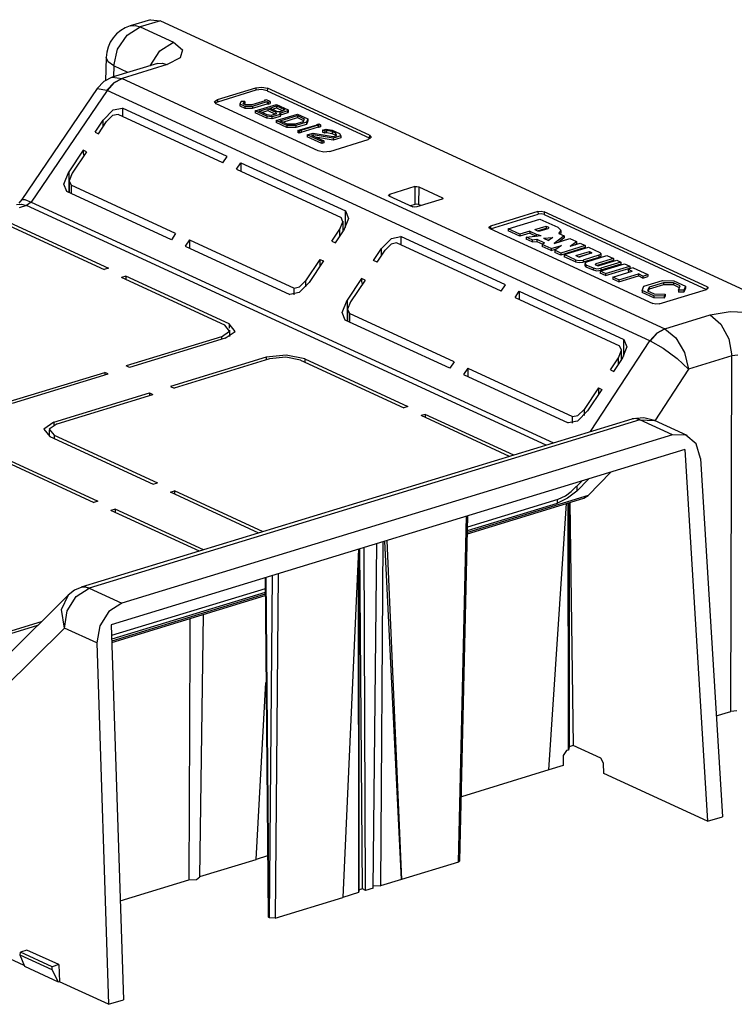
# Model space of a CAD drawing. Extents: x 0 to 11, y 0 to 8.5.
# Drawn here: x 9.3 to 9.9, y 3.2 to 4.1 of the extents above; entities that cross this region are included whole.
import ezdxf

# ---------------------------------------------------------------- set-up
doc = ezdxf.new("R2010")
doc.units = 0
doc.header["$MEASUREMENT"] = 0
doc.layers.add('1', color=7, linetype='Continuous')

msp = doc.modelspace()

# ---------------------------------------------------------------- linework, layer by layer
at = {"layer": '1', "color": 5, "linetype": 'Continuous'}
for p, q in [((9.38193, 4.04721), (9.39386, 4.05464)), ((9.40329, 4.06121), (9.38478, 4.05556)), ((9.38478, 4.05556), (9.38919, 4.05597)), ((9.38919, 4.05597), (9.39386, 4.05464)), ((9.41219, 4.06024), (9.39386, 4.05464)), ((9.39386, 4.05464), (9.4241, 4.04069)), ((9.40329, 4.06121), (9.41219, 4.06024)), ((9.41219, 4.06024), (10.01703, 3.78123)), ((9.37312, 4.03418), (9.38193, 4.04721)), ((9.4118, 4.03291), (9.4241, 4.04069)), ((9.4241, 4.04069), (9.43227, 4.03385)), ((9.36277, 4.02664), (9.36221, 4.00547)), ((9.36452, 4.0226), (9.36277, 4.02664)), ((9.36975, 4.01895), (9.37312, 4.03418)), ((9.40294, 4.01924), (9.4118, 4.03291)), ((9.43023, 4.02639), (9.41852, 4.02031)), ((9.43227, 4.03385), (9.43023, 4.02639)), ((9.36975, 4.01895), (9.36452, 4.0226)), ((9.40944, 4.02123), (9.36835, 4.00867)), ((9.36975, 4.01895), (9.36948, 4.00902)), ((9.38259, 4.01303), (9.36975, 4.01895)), ((9.41852, 4.02031), (9.3772, 4.00768)), ((9.40944, 4.02123), (9.41385, 4.02164)), ((9.40993, 4.02139), (9.4098, 4.02133)), ((9.41385, 4.02164), (9.41852, 4.02031)), ((9.36835, 4.00868), (9.36047, 4.0047)), ((9.36816, 4.00862), (9.3772, 4.00768)), ((9.36047, 4.0047), (9.35443, 3.99841)), ((9.36341, 3.99675), (9.36973, 4.00367)), ((9.36979, 4.00364), (9.3635, 3.9967)), ((9.36973, 4.00367), (9.3772, 4.00768)), ((9.37722, 4.00767), (9.36979, 4.00364)), ((9.3772, 4.00768), (9.37722, 4.00767)), ((9.37722, 4.00767), (9.87283, 3.77905)), ((9.4992, 3.9991), (9.5048, 3.99973)), ((9.5048, 3.99973), (9.50994, 3.99869)), ((9.35443, 3.99841), (9.28562, 3.89705)), ((9.3635, 3.9967), (9.2943, 3.89475)), ((9.35443, 3.99841), (9.36341, 3.99675)), ((9.3635, 3.9967), (9.36341, 3.99675)), ((9.85912, 3.76808), (9.3635, 3.9967)), ((9.4643, 3.98844), (9.4992, 3.9991)), ((9.49928, 3.99675), (9.46438, 3.98608)), ((9.4992, 3.9991), (9.49928, 3.99675)), ((9.50478, 3.99736), (9.49928, 3.99675)), ((9.50984, 3.99634), (9.50478, 3.99736)), ((9.50994, 3.99869), (9.50984, 3.99634)), ((9.50984, 3.99634), (9.60294, 3.95339)), ((9.60304, 3.95574), (9.50994, 3.99869)), ((9.46153, 3.98651), (9.4643, 3.98844)), ((9.4632, 3.98441), (9.46153, 3.98651)), ((9.46312, 3.98559), (9.46221, 3.985)), ((9.46438, 3.98608), (9.46312, 3.98559)), ((9.5563, 3.94146), (9.4632, 3.98441)), ((9.4643, 3.98844), (9.46438, 3.98608)), ((9.48585, 3.98646), (9.48489, 3.98443)), ((9.48489, 3.98443), (9.48489, 3.98257)), ((9.48489, 3.98443), (9.48943, 3.98233)), ((9.48489, 3.98257), (9.48943, 3.98048)), ((9.4892, 3.98646), (9.48585, 3.98646)), ((9.48791, 3.98443), (9.4892, 3.98646)), ((9.49004, 3.98344), (9.48791, 3.98443)), ((9.48882, 3.984), (9.4892, 3.98461)), ((9.4892, 3.98646), (9.4892, 3.98461)), ((9.48943, 3.98233), (9.48943, 3.98048)), ((9.48943, 3.98233), (9.49627, 3.98227)), ((9.49561, 3.9835), (9.49004, 3.98344)), ((9.50793, 3.98727), (9.49561, 3.9835)), ((9.49627, 3.98227), (9.5098, 3.98641)), ((9.49627, 3.98042), (9.5098, 3.98455)), ((9.49627, 3.98227), (9.49627, 3.98042)), ((9.49876, 3.97803), (9.51815, 3.98395)), ((9.50895, 3.98819), (9.50713, 3.98764)), ((9.50713, 3.98764), (9.50713, 3.98702)), ((9.50713, 3.98764), (9.50793, 3.98727)), ((9.51242, 3.98659), (9.50895, 3.98819)), ((9.5098, 3.98641), (9.5098, 3.98455)), ((9.5098, 3.98641), (9.51061, 3.98604)), ((9.5098, 3.98455), (9.51061, 3.98418)), ((9.51061, 3.98604), (9.51242, 3.98659)), ((9.51061, 3.98604), (9.51061, 3.98418)), ((9.51061, 3.98418), (9.51242, 3.98474)), ((9.51203, 3.98058), (9.51829, 3.98249)), ((9.51242, 3.98659), (9.51242, 3.98474)), ((9.51815, 3.98395), (9.52885, 3.97902)), ((9.51829, 3.98249), (9.52552, 3.97916)), ((9.51829, 3.98249), (9.51829, 3.98064)), ((9.35999, 3.9696), (9.36915, 3.97882)), ((9.36864, 3.97368), (9.36314, 3.96814)), ((9.37369, 3.97469), (9.36864, 3.97368)), ((9.36915, 3.97882), (9.37757, 3.98051)), ((9.46916, 3.93065), (9.37369, 3.97469)), ((9.37757, 3.98051), (9.37757, 3.9729)), ((9.47304, 3.93647), (9.37757, 3.98051)), ((9.48943, 3.98048), (9.49627, 3.98042)), ((9.50946, 3.97309), (9.49876, 3.97803)), ((9.49876, 3.97803), (9.49876, 3.97617)), ((9.50946, 3.97124), (9.49876, 3.97617)), ((9.50253, 3.97768), (9.51041, 3.98008)), ((9.50962, 3.97441), (9.50253, 3.97768)), ((9.50495, 3.97656), (9.51041, 3.97823)), ((9.50946, 3.97309), (9.50946, 3.97124)), ((9.51404, 3.97253), (9.50946, 3.97309)), ((9.51349, 3.97386), (9.50962, 3.97441)), ((9.51041, 3.98008), (9.51749, 3.97682)), ((9.51041, 3.98008), (9.51041, 3.97823)), ((9.51041, 3.97823), (9.51734, 3.97504)), ((9.51926, 3.97724), (9.51203, 3.98058)), ((9.51794, 3.97522), (9.51349, 3.97386)), ((9.52151, 3.97481), (9.51404, 3.97253)), ((9.52151, 3.97296), (9.51404, 3.97067)), ((9.51404, 3.97253), (9.51404, 3.97067)), ((9.51445, 3.97946), (9.51829, 3.98064)), ((9.51749, 3.97682), (9.51794, 3.97522)), ((9.51749, 3.97682), (9.51749, 3.97508)), ((9.51789, 3.9692), (9.53728, 3.97512)), ((9.51829, 3.98064), (9.52386, 3.97807)), ((9.52123, 3.97726), (9.51926, 3.97724)), ((9.52197, 3.97599), (9.52107, 3.97594)), ((9.52107, 3.97594), (9.52151, 3.97481)), ((9.52527, 3.9785), (9.52123, 3.97726)), ((9.52151, 3.97481), (9.52151, 3.97296)), ((9.52197, 3.97414), (9.52151, 3.97411)), ((9.52167, 3.96885), (9.53742, 3.97367)), ((9.52823, 3.9779), (9.52197, 3.97599)), ((9.52823, 3.97605), (9.52197, 3.97414)), ((9.52197, 3.97599), (9.52197, 3.97414)), ((9.52552, 3.97916), (9.52527, 3.9785)), ((9.52885, 3.97902), (9.52823, 3.9779)), ((9.52823, 3.9779), (9.52823, 3.97605)), ((9.52885, 3.97716), (9.52823, 3.97605)), ((9.52885, 3.97902), (9.52885, 3.97716)), ((9.53728, 3.97512), (9.54693, 3.97068)), ((9.53742, 3.97367), (9.53742, 3.97181)), ((9.53742, 3.97367), (9.5436, 3.97082)), ((9.35268, 3.95864), (9.35999, 3.9696)), ((9.35584, 3.95718), (9.36314, 3.96814)), ((9.35999, 3.96341), (9.35999, 3.9696)), ((9.51404, 3.97067), (9.50946, 3.97124)), ((9.51789, 3.9692), (9.51789, 3.96735)), ((9.52754, 3.96475), (9.51789, 3.9692)), ((9.52754, 3.9629), (9.51789, 3.96735)), ((9.52785, 3.966), (9.52167, 3.96885)), ((9.52409, 3.96774), (9.53742, 3.97181)), ((9.52754, 3.96475), (9.52754, 3.9629)), ((9.536, 3.96456), (9.52754, 3.96475)), ((9.53525, 3.96584), (9.52785, 3.966)), ((9.54252, 3.96806), (9.53525, 3.96584)), ((9.54569, 3.96753), (9.536, 3.96456)), ((9.54569, 3.96567), (9.536, 3.96271)), ((9.536, 3.96456), (9.536, 3.96271)), ((9.53742, 3.97181), (9.54299, 3.96924)), ((9.53965, 3.96056), (9.5554, 3.96537)), ((9.55627, 3.96497), (9.54051, 3.96016)), ((9.5436, 3.97082), (9.54252, 3.96806)), ((9.54693, 3.97068), (9.54569, 3.96753)), ((9.54693, 3.96882), (9.54569, 3.96567)), ((9.54569, 3.96753), (9.54569, 3.96567)), ((9.54693, 3.97068), (9.54693, 3.96882)), ((9.55513, 3.9655), (9.55695, 3.96605)), ((9.55513, 3.9655), (9.55513, 3.96529)), ((9.5554, 3.96537), (9.55513, 3.9655)), ((9.55627, 3.96497), (9.55627, 3.96312)), ((9.5566, 3.96482), (9.55627, 3.96497)), ((9.55842, 3.96537), (9.5566, 3.96482)), ((9.5566, 3.96482), (9.5566, 3.96296)), ((9.55842, 3.96352), (9.5566, 3.96296)), ((9.55695, 3.96605), (9.55842, 3.96537)), ((9.55842, 3.96537), (9.55842, 3.96352)), ((9.35268, 3.95864), (9.35584, 3.95718)), ((9.536, 3.96271), (9.52754, 3.9629)), ((9.53756, 3.96013), (9.53938, 3.96068)), ((9.53756, 3.96013), (9.53756, 3.95827)), ((9.53903, 3.95945), (9.53756, 3.96013)), ((9.53903, 3.9576), (9.53756, 3.95827)), ((9.54085, 3.96), (9.53903, 3.95945)), ((9.53903, 3.95945), (9.53903, 3.9576)), ((9.54085, 3.95815), (9.53903, 3.9576)), ((9.53938, 3.96068), (9.53965, 3.96056)), ((9.55627, 3.96312), (9.54051, 3.9583)), ((9.54051, 3.96016), (9.54085, 3.96)), ((9.54085, 3.96), (9.54085, 3.95815)), ((9.5463, 3.9561), (9.55155, 3.9577)), ((9.5463, 3.9561), (9.5463, 3.95424)), ((9.55956, 3.94998), (9.5463, 3.9561)), ((9.55169, 3.95624), (9.55007, 3.95575)), ((9.55007, 3.95575), (9.56137, 3.95054)), ((9.55155, 3.9577), (9.56992, 3.95465)), ((9.55169, 3.95624), (9.55169, 3.955)), ((9.57006, 3.95319), (9.55169, 3.95624)), ((9.5566, 3.96296), (9.55627, 3.96312)), ((9.56023, 3.96036), (9.56367, 3.9614)), ((9.56023, 3.96036), (9.56023, 3.9585)), ((9.56219, 3.95945), (9.56023, 3.96036)), ((9.56219, 3.9576), (9.56023, 3.9585)), ((9.56381, 3.95995), (9.56219, 3.95945)), ((9.56219, 3.95945), (9.56219, 3.9576)), ((9.56381, 3.95809), (9.56219, 3.9576)), ((9.56367, 3.9614), (9.569, 3.96049)), ((9.56381, 3.95995), (9.56381, 3.95809)), ((9.56914, 3.95903), (9.56381, 3.95995)), ((9.56914, 3.95718), (9.56381, 3.95809)), ((9.569, 3.96049), (9.57563, 3.95743)), ((9.56914, 3.95903), (9.56914, 3.95718)), ((9.57201, 3.95771), (9.56914, 3.95903)), ((9.57201, 3.95586), (9.56914, 3.95718)), ((9.56992, 3.95465), (9.57315, 3.95564)), ((9.57693, 3.95529), (9.57006, 3.95319)), ((9.57201, 3.95771), (9.57201, 3.95586)), ((9.57315, 3.95564), (9.57201, 3.95771)), ((9.57228, 3.95537), (9.57201, 3.95586)), ((9.57563, 3.95743), (9.57693, 3.95529)), ((9.57693, 3.95529), (9.57693, 3.95343)), ((9.60304, 3.95574), (9.60294, 3.95339)), ((9.60304, 3.95574), (9.60472, 3.95364)), ((9.55956, 3.94813), (9.5463, 3.95424)), ((9.57006, 3.95134), (9.55377, 3.95404)), ((9.56137, 3.95054), (9.55956, 3.94998)), ((9.55956, 3.94998), (9.55956, 3.94813)), ((9.56137, 3.94868), (9.55956, 3.94813)), ((9.56137, 3.95054), (9.56137, 3.94868)), ((9.56704, 3.94104), (9.60194, 3.95171)), ((9.57693, 3.95343), (9.57006, 3.95134)), ((9.57006, 3.95319), (9.57006, 3.95134)), ((9.60472, 3.95364), (9.60194, 3.95171)), ((9.60355, 3.95307), (9.60294, 3.95339)), ((9.60403, 3.95271), (9.60355, 3.95307)), ((9.34171, 3.94218), (9.32859, 3.92249)), ((9.34487, 3.94072), (9.33174, 3.92103)), ((9.34171, 3.94218), (9.34171, 3.93936)), ((9.34487, 3.94072), (9.34171, 3.94218)), ((9.34171, 3.93936), (9.34233, 3.93692)), ((9.56144, 3.94042), (9.5563, 3.94146)), ((9.56704, 3.94104), (9.56144, 3.94042)), ((9.46916, 3.93065), (9.47304, 3.93647)), ((9.48179, 3.92483), (9.48567, 3.93064)), ((9.48567, 3.93064), (9.48567, 3.92319)), ((9.48567, 3.93064), (9.58114, 3.8866)), ((9.32404, 3.91113), (9.32859, 3.92249)), ((9.32859, 3.92249), (9.32859, 3.90347)), ((9.33174, 3.92103), (9.32902, 3.91422)), ((9.48179, 3.92483), (9.57726, 3.88079)), ((9.48567, 3.92319), (9.48562, 3.92306)), ((9.32678, 3.9043), (9.32404, 3.91113)), ((9.32898, 3.91346), (9.32898, 3.90335)), ((9.32902, 3.91422), (9.33066, 3.91012)), ((9.33066, 3.91012), (9.33066, 3.90251)), ((9.42613, 3.86608), (9.33066, 3.91012)), ((9.42226, 3.86026), (9.32678, 3.9043)), ((9.62033, 3.90114), (9.62124, 3.90177)), ((9.62088, 3.90045), (9.62033, 3.90114)), ((9.64451, 3.90888), (9.62124, 3.90177)), ((9.62124, 3.90177), (9.62125, 3.90028)), ((9.64451, 3.90888), (9.64634, 3.90908)), ((9.64451, 3.90888), (9.64461, 3.89261)), ((9.64634, 3.90908), (9.64803, 3.90874)), ((9.64803, 3.90874), (9.64791, 3.89249)), ((9.64803, 3.90874), (9.6698, 3.8987)), ((9.28097, 3.89243), (9.28538, 3.89284)), ((9.28562, 3.89705), (9.28296, 3.89381)), ((9.28538, 3.89284), (9.29006, 3.89152)), ((9.28562, 3.89705), (9.28834, 3.89714)), ((9.28834, 3.89714), (9.2943, 3.89475)), ((9.2943, 3.89475), (9.29006, 3.89152)), ((9.2943, 3.89475), (9.77104, 3.67483)), ((9.62088, 3.90045), (9.64266, 3.8904)), ((9.64461, 3.89261), (9.64055, 3.89137)), ((9.64633, 3.89281), (9.64461, 3.89261)), ((9.66944, 3.89738), (9.64617, 3.89027)), ((9.64791, 3.89249), (9.64633, 3.89281)), ((9.65011, 3.89147), (9.64791, 3.89249)), ((9.67035, 3.89801), (9.66944, 3.89738)), ((9.6698, 3.8987), (9.66979, 3.89751)), ((9.6698, 3.8987), (9.67035, 3.89801)), ((9.29006, 3.89152), (9.28335, 3.88946)), ((9.76427, 3.67277), (9.29006, 3.89152)), ((9.58114, 3.87145), (9.58114, 3.8866)), ((9.58114, 3.8866), (9.58388, 3.87977)), ((9.64434, 3.89006), (9.64266, 3.8904)), ((9.64617, 3.89027), (9.64434, 3.89006)), ((9.75685, 3.88603), (9.71358, 3.87281)), ((9.71366, 3.87046), (9.75693, 3.88368)), ((9.75685, 3.88603), (9.75987, 3.88637)), ((9.75685, 3.88603), (9.75693, 3.88368)), ((9.75985, 3.88401), (9.75693, 3.88368)), ((9.76253, 3.88346), (9.75985, 3.88401)), ((9.75987, 3.88637), (9.76264, 3.88581)), ((9.76264, 3.88581), (9.76253, 3.88346)), ((9.76253, 3.88346), (9.91075, 3.81509)), ((9.91128, 3.81724), (9.76264, 3.88581)), ((9.26664, 3.87669), (9.36093, 3.8332)), ((9.27052, 3.87788), (9.36481, 3.83438)), ((9.57618, 3.86987), (9.57891, 3.87668)), ((9.57891, 3.87668), (9.57726, 3.88079)), ((9.57894, 3.86783), (9.57894, 3.87745)), ((9.58388, 3.87977), (9.57933, 3.86842)), ((9.72964, 3.87038), (9.75872, 3.87927)), ((9.75872, 3.87927), (9.77516, 3.87169)), ((9.42613, 3.86608), (9.42226, 3.86026)), ((9.56887, 3.85891), (9.57618, 3.86987)), ((9.57203, 3.85745), (9.57933, 3.86842)), ((9.57618, 3.86368), (9.57618, 3.86987)), ((9.71209, 3.87177), (9.71358, 3.87281)), ((9.71299, 3.87064), (9.71209, 3.87177)), ((9.71299, 3.87064), (9.86163, 3.80207)), ((9.71358, 3.87043), (9.7135, 3.87041)), ((9.71358, 3.87281), (9.71366, 3.87046)), ((9.71366, 3.87046), (9.71358, 3.87043)), ((9.72964, 3.87038), (9.72964, 3.86853)), ((9.74027, 3.86548), (9.72964, 3.87038)), ((9.74027, 3.86362), (9.72964, 3.86853)), ((9.74936, 3.86825), (9.74027, 3.86548)), ((9.74936, 3.8664), (9.74027, 3.86362)), ((9.74027, 3.86548), (9.74027, 3.86362)), ((9.74936, 3.86825), (9.74936, 3.8664)), ((9.74936, 3.86825), (9.75515, 3.86558)), ((9.74936, 3.8664), (9.75515, 3.86372)), ((9.75401, 3.86967), (9.76424, 3.8728)), ((9.75401, 3.86967), (9.75633, 3.86861)), ((9.75515, 3.86558), (9.75515, 3.86373)), ((9.75515, 3.86558), (9.75724, 3.86481)), ((9.75633, 3.86861), (9.75756, 3.86836)), ((9.75644, 3.86856), (9.76424, 3.87095)), ((9.75724, 3.86481), (9.75973, 3.86424)), ((9.75756, 3.86836), (9.7589, 3.86851)), ((9.7589, 3.86851), (9.76629, 3.87077)), ((9.76424, 3.8728), (9.76656, 3.87173)), ((9.76424, 3.8728), (9.76424, 3.87095)), ((9.76424, 3.87095), (9.7653, 3.87046)), ((9.76629, 3.87077), (9.76696, 3.87123)), ((9.76696, 3.87123), (9.76656, 3.87173)), ((9.76656, 3.87173), (9.76656, 3.87086)), ((9.77803, 3.86892), (9.77516, 3.87169)), ((9.77606, 3.86604), (9.77803, 3.86892)), ((9.77606, 3.86604), (9.78083, 3.86384)), ((9.7775, 3.86538), (9.77791, 3.86607)), ((9.77791, 3.86607), (9.77805, 3.86678)), ((9.77805, 3.86678), (9.77805, 3.86863)), ((9.43876, 3.86026), (9.43488, 3.85444)), ((9.43876, 3.86026), (9.43876, 3.85265)), ((9.43876, 3.86026), (9.53423, 3.81622)), ((9.56887, 3.85891), (9.57203, 3.85745)), ((9.61413, 3.85237), (9.62329, 3.86159)), ((9.62278, 3.85644), (9.61728, 3.85091)), ((9.62784, 3.85746), (9.62278, 3.85644)), ((9.62329, 3.86159), (9.63171, 3.86327)), ((9.72331, 3.81341), (9.62784, 3.85746)), ((9.63171, 3.86327), (9.63171, 3.85567)), ((9.72719, 3.81923), (9.63171, 3.86327)), ((9.74623, 3.86273), (9.75973, 3.86424)), ((9.74623, 3.86273), (9.74623, 3.86087)), ((9.75158, 3.86026), (9.74623, 3.86273)), ((9.75158, 3.85841), (9.74623, 3.86087)), ((9.75158, 3.86026), (9.75589, 3.86073)), ((9.75158, 3.86026), (9.75158, 3.85841)), ((9.75158, 3.85841), (9.75589, 3.85888)), ((9.75589, 3.86073), (9.76278, 3.85756)), ((9.75589, 3.86073), (9.75589, 3.85888)), ((9.75589, 3.85888), (9.76132, 3.85637)), ((9.76278, 3.85756), (9.76085, 3.85599)), ((9.76895, 3.85225), (9.76085, 3.85599)), ((9.76085, 3.85599), (9.76085, 3.85413)), ((9.76186, 3.86168), (9.77043, 3.86255)), ((9.76186, 3.86168), (9.76643, 3.85957)), ((9.76515, 3.86016), (9.76755, 3.86041)), ((9.77043, 3.86255), (9.76643, 3.85957)), ((9.78083, 3.86384), (9.77164, 3.85697)), ((9.77164, 3.85697), (9.78613, 3.8614)), ((9.78083, 3.86199), (9.77583, 3.85825)), ((9.78083, 3.86384), (9.78083, 3.86199)), ((9.78613, 3.8614), (9.79219, 3.8586)), ((9.78629, 3.85436), (9.79219, 3.8586)), ((9.78629, 3.85436), (9.79538, 3.85713)), ((9.79076, 3.85572), (9.79219, 3.85675)), ((9.79219, 3.8586), (9.79219, 3.85675)), ((9.79538, 3.85713), (9.8, 3.855)), ((9.43488, 3.85444), (9.53035, 3.8104)), ((9.60682, 3.8414), (9.61413, 3.85237)), ((9.60998, 3.83995), (9.61728, 3.85091)), ((9.61413, 3.84617), (9.61413, 3.85237)), ((9.76895, 3.85039), (9.76085, 3.85413)), ((9.76895, 3.85225), (9.77843, 3.85514)), ((9.76895, 3.85225), (9.76895, 3.85039)), ((9.76895, 3.85039), (9.77396, 3.85193)), ((9.77843, 3.85514), (9.77228, 3.85071)), ((9.77228, 3.85071), (9.77228, 3.84886)), ((9.77774, 3.84819), (9.77228, 3.85071)), ((9.77774, 3.84634), (9.77228, 3.84886)), ((9.8, 3.855), (9.77774, 3.84819)), ((9.8, 3.85314), (9.77774, 3.84634)), ((9.77774, 3.84819), (9.77774, 3.84634)), ((9.78089, 3.84674), (9.80316, 3.85354)), ((9.78089, 3.84674), (9.78089, 3.84489)), ((9.79107, 3.84205), (9.78089, 3.84674)), ((9.79137, 3.84583), (9.80387, 3.84965)), ((9.79402, 3.84479), (9.80387, 3.8478)), ((9.80551, 3.84802), (9.79528, 3.8449)), ((9.8, 3.855), (9.8, 3.85314)), ((9.80316, 3.85354), (9.81333, 3.84885)), ((9.80387, 3.84965), (9.80572, 3.8488)), ((9.80387, 3.84965), (9.80387, 3.8478)), ((9.80387, 3.8478), (9.80423, 3.84763)), ((9.80551, 3.84802), (9.80604, 3.84839)), ((9.80572, 3.8488), (9.80572, 3.8481)), ((9.80604, 3.84839), (9.80572, 3.8488)), ((9.81259, 3.84614), (9.81446, 3.84744)), ((9.81446, 3.84744), (9.81333, 3.84885)), ((9.81448, 3.84578), (9.81448, 3.84763)), ((9.5579, 3.84245), (9.54478, 3.82276)), ((9.56106, 3.841), (9.54794, 3.8213)), ((9.5579, 3.84245), (9.56106, 3.841)), ((9.5579, 3.84245), (9.5579, 3.83626)), ((9.60998, 3.83995), (9.60682, 3.8414)), ((9.79107, 3.84019), (9.78089, 3.84489)), ((9.79107, 3.84205), (9.79107, 3.84019)), ((9.79107, 3.84205), (9.79452, 3.84135)), ((9.79107, 3.84019), (9.79452, 3.83949)), ((9.79137, 3.84583), (9.79322, 3.84498)), ((9.79322, 3.84498), (9.7942, 3.84478)), ((9.7942, 3.84478), (9.79528, 3.8449)), ((9.79452, 3.84135), (9.79828, 3.84177)), ((9.79452, 3.83949), (9.79828, 3.83991)), ((9.81259, 3.84614), (9.79828, 3.84177)), ((9.81259, 3.84429), (9.79828, 3.83991)), ((9.79828, 3.84177), (9.79828, 3.83991)), ((9.79955, 3.83882), (9.79955, 3.83696)), ((9.80144, 3.84031), (9.79957, 3.83901)), ((9.79957, 3.83901), (9.8007, 3.8376)), ((9.80144, 3.84031), (9.81973, 3.8459)), ((9.8097, 3.83824), (9.80916, 3.83787)), ((9.80916, 3.83787), (9.80949, 3.83747)), ((9.82571, 3.84314), (9.8097, 3.83824)), ((9.8097, 3.83824), (9.8097, 3.83737)), ((9.82571, 3.84128), (9.811, 3.83679)), ((9.81259, 3.84614), (9.81259, 3.84429)), ((9.81259, 3.84429), (9.81399, 3.84495)), ((9.81285, 3.83679), (9.82887, 3.84168)), ((9.81354, 3.83168), (9.8358, 3.83848)), ((9.81399, 3.84495), (9.81448, 3.84578)), ((9.83265, 3.83994), (9.81436, 3.83435)), ((9.83265, 3.83808), (9.81436, 3.8325)), ((9.81973, 3.8459), (9.82571, 3.84314)), ((9.82571, 3.84314), (9.82571, 3.84128)), ((9.82887, 3.84168), (9.83265, 3.83994)), ((9.83265, 3.83994), (9.83265, 3.83808)), ((9.8358, 3.83848), (9.84066, 3.83624)), ((9.36481, 3.83438), (9.36093, 3.8332)), ((9.79955, 3.83696), (9.79984, 3.83632)), ((9.79984, 3.83632), (9.8007, 3.83575)), ((9.8007, 3.8376), (9.8007, 3.83575)), ((9.8007, 3.8376), (9.80715, 3.83463)), ((9.8007, 3.83575), (9.80715, 3.83277)), ((9.80715, 3.83463), (9.80715, 3.83277)), ((9.80715, 3.83463), (9.8106, 3.83393)), ((9.80715, 3.83277), (9.8106, 3.83207)), ((9.80949, 3.83747), (9.81079, 3.83687)), ((9.8106, 3.83393), (9.81436, 3.83435)), ((9.8106, 3.83207), (9.81436, 3.8325)), ((9.81079, 3.83687), (9.81178, 3.83667)), ((9.81178, 3.83667), (9.81285, 3.83679)), ((9.81354, 3.83168), (9.81354, 3.82983)), ((9.8184, 3.82944), (9.81354, 3.83168)), ((9.8184, 3.82759), (9.81354, 3.82983)), ((9.81436, 3.83435), (9.81436, 3.8325)), ((9.8184, 3.82944), (9.84066, 3.83624)), ((9.8184, 3.82759), (9.84066, 3.83439)), ((9.8184, 3.82944), (9.8184, 3.82759)), ((9.82525, 3.82628), (9.84297, 3.83169)), ((9.8308, 3.82372), (9.84852, 3.82913)), ((9.84382, 3.83479), (9.83927, 3.8334)), ((9.83927, 3.8334), (9.83927, 3.83154)), ((9.83927, 3.8334), (9.84297, 3.83169)), ((9.83927, 3.83154), (9.84055, 3.83095)), ((9.84066, 3.83624), (9.84066, 3.83439)), ((9.84382, 3.83479), (9.85723, 3.8286)), ((9.84852, 3.82913), (9.84852, 3.82728)), ((9.85268, 3.82721), (9.84852, 3.82913)), ((9.38059, 3.8271), (9.37671, 3.82592)), ((9.471, 3.78242), (9.37671, 3.82592)), ((9.47487, 3.78361), (9.38059, 3.8271)), ((9.38059, 3.8271), (9.38059, 3.82413)), ((9.54794, 3.8213), (9.53877, 3.81208)), ((9.53928, 3.81723), (9.54478, 3.82276)), ((9.54478, 3.82276), (9.54478, 3.81724)), ((9.59585, 3.82494), (9.58273, 3.80525)), ((9.59901, 3.82349), (9.58589, 3.8038)), ((9.59585, 3.82494), (9.59585, 3.82212)), ((9.59901, 3.82349), (9.59585, 3.82494)), ((9.59585, 3.82212), (9.59647, 3.81968)), ((9.82525, 3.82628), (9.82525, 3.82442)), ((9.8308, 3.82372), (9.82525, 3.82628)), ((9.8308, 3.82186), (9.82525, 3.82442)), ((9.8308, 3.82186), (9.84852, 3.82728)), ((9.8308, 3.82372), (9.8308, 3.82186)), ((9.85268, 3.82536), (9.84852, 3.82728)), ((9.85268, 3.82721), (9.85723, 3.8286)), ((9.85268, 3.82721), (9.85268, 3.82536)), ((9.85268, 3.82536), (9.85723, 3.82675)), ((9.85357, 3.81786), (9.87054, 3.82304)), ((9.85723, 3.8286), (9.85723, 3.82675)), ((9.87159, 3.82116), (9.85826, 3.81709)), ((9.87054, 3.82304), (9.88101, 3.82286)), ((9.87159, 3.82116), (9.87159, 3.81931)), ((9.8805, 3.821), (9.87159, 3.82116)), ((9.8805, 3.821), (9.8805, 3.81915)), ((9.88668, 3.81815), (9.8805, 3.821)), ((9.88101, 3.82286), (9.89162, 3.81797)), ((9.53877, 3.81208), (9.53035, 3.8104)), ((9.53423, 3.81622), (9.53928, 3.81723)), ((9.53423, 3.81014), (9.53423, 3.81622)), ((9.72331, 3.81341), (9.72719, 3.81923)), ((9.73593, 3.80759), (9.73981, 3.81341)), ((9.73981, 3.81341), (9.73981, 3.80595)), ((9.73981, 3.81341), (9.83528, 3.76937)), ((9.85193, 3.81397), (9.85357, 3.81786)), ((9.85193, 3.81397), (9.85193, 3.81212)), ((9.86253, 3.80908), (9.85193, 3.81397)), ((9.86253, 3.80723), (9.85193, 3.81212)), ((9.85826, 3.81709), (9.85686, 3.81378)), ((9.85686, 3.81378), (9.86305, 3.81093)), ((9.85826, 3.81524), (9.85752, 3.81348)), ((9.87159, 3.81931), (9.85826, 3.81524)), ((9.85826, 3.81709), (9.85826, 3.81524)), ((9.86305, 3.81093), (9.873, 3.81075)), ((9.86741, 3.80185), (9.91068, 3.81507)), ((9.8805, 3.81915), (9.87159, 3.81931)), ((9.873, 3.81075), (9.87196, 3.80891)), ((9.873, 3.81075), (9.873, 3.8089)), ((9.88603, 3.8166), (9.8805, 3.81915)), ((9.88512, 3.81446), (9.88668, 3.81815)), ((9.89014, 3.81447), (9.88512, 3.81446)), ((9.88512, 3.81446), (9.88512, 3.8126)), ((9.89014, 3.81261), (9.88512, 3.8126)), ((9.89162, 3.81797), (9.89014, 3.81447)), ((9.89162, 3.81611), (9.89014, 3.81261)), ((9.89014, 3.81447), (9.89014, 3.81261)), ((9.89162, 3.81797), (9.89162, 3.81611)), ((9.91218, 3.81611), (9.91068, 3.81507)), ((9.91128, 3.81724), (9.91119, 3.81526)), ((9.91128, 3.81724), (9.91218, 3.81611)), ((9.57819, 3.7939), (9.58273, 3.80525)), ((9.58273, 3.80525), (9.58273, 3.78623)), ((9.58589, 3.8038), (9.58316, 3.79699)), ((9.73593, 3.80759), (9.8314, 3.76355)), ((9.73981, 3.80595), (9.73977, 3.80582)), ((9.8644, 3.80151), (9.86163, 3.80207)), ((9.86253, 3.80908), (9.86253, 3.80723)), ((9.87196, 3.80891), (9.86253, 3.80908)), ((9.87196, 3.80706), (9.86253, 3.80723)), ((9.86741, 3.80185), (9.8644, 3.80151)), ((9.87196, 3.80891), (9.87196, 3.80706)), ((9.873, 3.8089), (9.87196, 3.80706)), ((9.58093, 3.78707), (9.57819, 3.7939)), ((9.58312, 3.79622), (9.58312, 3.78612)), ((9.58316, 3.79699), (9.5848, 3.79289)), ((9.68028, 3.74884), (9.5848, 3.79289)), ((9.5848, 3.79289), (9.5848, 3.78528)), ((9.91418, 3.79167), (9.93241, 3.79474)), ((9.93241, 3.79474), (9.95228, 3.79397)), ((9.6764, 3.74303), (9.58093, 3.78707)), ((9.87285, 3.77904), (9.91418, 3.79167)), ((9.91418, 3.79167), (9.92389, 3.78341)), ((9.46811, 3.77186), (9.47538, 3.77692)), ((9.47538, 3.77692), (9.471, 3.78242)), ((9.47126, 3.7704), (9.48035, 3.77673)), ((9.47487, 3.78361), (9.47487, 3.77952)), ((9.48035, 3.77673), (9.47487, 3.78361)), ((9.47548, 3.77205), (9.47548, 3.77768)), ((9.85912, 3.76808), (9.86541, 3.77502)), ((9.86547, 3.77499), (9.85922, 3.76803)), ((9.86541, 3.77502), (9.87283, 3.77905)), ((9.87285, 3.77904), (9.86547, 3.77499)), ((9.87283, 3.77905), (9.87285, 3.77904)), ((9.87285, 3.77904), (9.88284, 3.77087)), ((9.92389, 3.78341), (9.93106, 3.76976)), ((9.46811, 3.77186), (9.38085, 3.7452)), ((9.47126, 3.7704), (9.38401, 3.74374)), ((9.46811, 3.77186), (9.46811, 3.76944)), ((9.80489, 3.68518), (9.85912, 3.76808)), ((9.83528, 3.75421), (9.83528, 3.76937)), ((9.83528, 3.76937), (9.83802, 3.76254)), ((9.85912, 3.76808), (9.85922, 3.76803)), ((9.85922, 3.76803), (9.87111, 3.76139)), ((9.88284, 3.77087), (9.89072, 3.75743)), ((9.93106, 3.76976), (9.9338, 3.75429)), ((9.83032, 3.75264), (9.83305, 3.75945)), ((9.83305, 3.75945), (9.8314, 3.76355)), ((9.83309, 3.7506), (9.83309, 3.76021)), ((9.83802, 3.76254), (9.83348, 3.75118)), ((9.87111, 3.76139), (9.88398, 3.75198)), ((9.89072, 3.75743), (9.89444, 3.74226)), ((9.50879, 3.75309), (9.42153, 3.72644)), ((9.51194, 3.75164), (9.42469, 3.72498)), ((9.52712, 3.75515), (9.50879, 3.75309)), ((9.50879, 3.75309), (9.50879, 3.75067)), ((9.52661, 3.75328), (9.51194, 3.75164)), ((9.54008, 3.75055), (9.52661, 3.75328)), ((9.54396, 3.75174), (9.52712, 3.75515)), ((9.54008, 3.75055), (9.63437, 3.70706)), ((9.54396, 3.75174), (9.63825, 3.70824)), ((9.54396, 3.75174), (9.54396, 3.74877)), ((9.68028, 3.74884), (9.6764, 3.74303)), ((9.82302, 3.74168), (9.83032, 3.75264)), ((9.82617, 3.74022), (9.83348, 3.75118)), ((9.83032, 3.74645), (9.83032, 3.75264)), ((9.88398, 3.75198), (9.89444, 3.74226)), ((9.9338, 3.75429), (9.89444, 3.74226)), ((9.93293, 3.42976), (9.9338, 3.75429)), ((9.9393, 3.75512), (9.9338, 3.75429)), ((9.27421, 3.71262), (9.36146, 3.73928)), ((9.36462, 3.73782), (9.36146, 3.73928)), ((9.36146, 3.73928), (9.36146, 3.73686)), ((9.38401, 3.74374), (9.38085, 3.7452)), ((9.6929, 3.74302), (9.68902, 3.7372)), ((9.6929, 3.74302), (9.78837, 3.69898)), ((9.6929, 3.74302), (9.6929, 3.73541)), ((9.82302, 3.74168), (9.82617, 3.74022)), ((9.89444, 3.74226), (9.86359, 3.69511)), ((9.27736, 3.71116), (9.36462, 3.73782)), ((9.68902, 3.7372), (9.78449, 3.69316)), ((9.42153, 3.72644), (9.42469, 3.72498)), ((9.81205, 3.72522), (9.79892, 3.70553)), ((9.8152, 3.72376), (9.80208, 3.70407)), ((9.81205, 3.72522), (9.8152, 3.72376)), ((9.81205, 3.72522), (9.81205, 3.71903)), ((9.31489, 3.69385), (9.40214, 3.72051)), ((9.31804, 3.6924), (9.4053, 3.71905)), ((9.40214, 3.72051), (9.4053, 3.71905)), ((9.40214, 3.72051), (9.40214, 3.71809)), ((9.63825, 3.70824), (9.63437, 3.70706)), ((9.80208, 3.70407), (9.79291, 3.69485)), ((9.79342, 3.69999), (9.79892, 3.70553)), ((9.79892, 3.70553), (9.79892, 3.7)), ((9.31489, 3.69385), (9.3058, 3.68753)), ((9.31489, 3.69385), (9.31489, 3.69118)), ((9.84264, 3.69671), (9.33993, 3.54311)), ((9.84994, 3.69597), (9.34723, 3.54238)), ((9.65403, 3.70097), (9.65015, 3.69978)), ((9.73085, 3.66255), (9.65015, 3.69978)), ((9.73473, 3.66374), (9.65403, 3.70097)), ((9.65403, 3.70097), (9.65403, 3.69799)), ((9.79291, 3.69485), (9.78449, 3.69316)), ((9.78837, 3.69898), (9.79342, 3.69999)), ((9.78837, 3.6929), (9.78837, 3.69898)), ((9.84618, 3.69704), (9.84264, 3.69671)), ((9.84625, 3.69705), (9.84275, 3.69674)), ((9.85351, 3.69785), (9.84335, 3.6969)), ((9.84994, 3.69597), (9.84618, 3.69704)), ((9.84996, 3.69598), (9.84625, 3.69705)), ((9.84996, 3.69598), (9.84994, 3.69597)), ((9.84996, 3.69598), (9.86326, 3.69527)), ((9.87978, 3.68222), (9.84996, 3.69598)), ((9.86327, 3.69526), (9.85351, 3.69785)), ((9.89303, 3.68154), (9.86326, 3.69527)), ((9.3058, 3.68753), (9.31128, 3.68065)), ((9.31067, 3.68657), (9.31067, 3.68094)), ((9.31804, 3.6924), (9.31077, 3.68734)), ((9.31077, 3.68734), (9.31516, 3.68183)), ((9.31128, 3.68065), (9.40557, 3.63715)), ((9.31516, 3.68183), (9.40944, 3.63834)), ((9.31516, 3.68183), (9.31516, 3.67886)), ((9.87978, 3.68222), (9.37703, 3.52861)), ((9.8919, 3.68201), (9.87978, 3.68222)), ((9.9012, 3.67413), (9.8919, 3.68201)), ((9.89092, 3.66881), (9.36743, 3.50887)), ((9.89092, 3.66881), (9.91167, 3.32954)), ((9.90525, 3.66065), (9.9012, 3.67413)), ((9.25704, 3.66408), (9.35133, 3.62058)), ((9.26091, 3.66526), (9.3552, 3.62177)), ((9.90525, 3.66065), (9.92524, 3.33369)), ((9.78732, 3.63042), (9.79693, 3.6401)), ((9.79231, 3.63091), (9.8034, 3.64207)), ((9.80267, 3.62688), (9.82355, 3.64823)), ((9.40557, 3.63715), (9.40944, 3.63834)), ((9.42135, 3.62987), (9.42522, 3.63106)), ((9.42522, 3.63106), (9.42522, 3.62808)), ((9.50593, 3.59383), (9.42522, 3.63106)), ((9.79231, 3.63091), (9.78389, 3.62442)), ((9.79231, 3.63544), (9.79231, 3.63091)), ((9.50205, 3.59265), (9.42135, 3.62987)), ((9.69262, 3.59205), (9.79887, 3.62452)), ((9.80267, 3.62688), (9.69264, 3.59326)), ((9.69277, 3.59834), (9.77544, 3.6236)), ((9.78389, 3.62442), (9.77473, 3.62)), ((9.77473, 3.62), (9.77473, 3.62338)), ((9.77544, 3.6236), (9.78192, 3.62655)), ((9.78192, 3.62655), (9.78732, 3.63042)), ((9.79887, 3.62452), (9.80267, 3.62688)), ((9.3552, 3.62177), (9.35133, 3.62058)), ((9.37098, 3.61449), (9.36711, 3.6133)), ((9.44781, 3.57607), (9.36711, 3.6133)), ((9.45169, 3.57726), (9.37098, 3.61449)), ((9.37098, 3.61449), (9.37098, 3.61151)), ((9.69268, 3.59493), (9.77473, 3.62)), ((9.76681, 3.37639), (9.78299, 3.61966)), ((9.78463, 3.39455), (9.78447, 3.62012)), ((9.78545, 3.62041), (9.78545, 3.39754)), ((9.78588, 3.62055), (9.78914, 3.39866)), ((9.68421, 3.29227), (9.69163, 3.60792)), ((9.68559, 3.29334), (9.693, 3.60834)), ((9.59308, 3.57781), (9.57873, 3.26004)), ((9.59364, 3.26686), (9.59364, 3.57798)), ((9.59661, 3.26777), (9.59433, 3.57819)), ((9.59956, 3.2664), (9.5982, 3.57937)), ((9.60651, 3.26853), (9.60974, 3.5829)), ((9.61518, 3.58456), (9.6131, 3.27054)), ((9.63222, 3.27638), (9.61708, 3.58514)), ((9.61888, 3.58569), (9.63222, 3.27638)), ((9.59276, 3.57079), (9.59297, 3.26439)), ((9.50774, 3.55174), (9.51049, 3.24244)), ((9.50857, 3.55199), (9.51133, 3.24156)), ((9.51172, 3.24138), (9.51451, 3.5538)), ((9.5198, 3.55542), (9.51699, 3.24117)), ((9.34044, 3.54325), (9.33374, 3.54039)), ((9.33549, 3.53484), (9.34721, 3.54237)), ((9.34341, 3.54343), (9.33984, 3.54309)), ((9.33992, 3.54311), (9.34347, 3.54344)), ((9.34721, 3.54237), (9.34341, 3.54343)), ((9.34347, 3.54344), (9.34723, 3.54238)), ((9.34723, 3.54238), (9.34721, 3.54237)), ((9.34721, 3.54237), (9.37703, 3.52861)), ((9.50783, 3.54183), (9.36775, 3.49903)), ((9.32796, 3.53594), (9.27132, 3.47974)), ((9.32186, 3.5228), (9.32826, 3.53623)), ((9.32727, 3.52154), (9.33549, 3.53484)), ((9.33374, 3.54039), (9.32798, 3.53595)), ((9.50786, 3.53846), (9.36786, 3.49569)), ((9.50787, 3.53681), (9.36791, 3.49405)), ((9.36795, 3.49286), (9.50788, 3.53561)), ((9.37703, 3.52861), (9.36527, 3.52111)), ((9.32469, 3.50594), (9.32186, 3.5228)), ((9.32469, 3.50594), (9.32727, 3.52154)), ((9.36527, 3.52111), (9.35695, 3.50784)), ((9.43916, 3.51461), (9.43909, 3.49712)), ((9.44953, 3.36581), (9.45165, 3.51843)), ((9.26461, 3.5), (9.30382, 3.51198)), ((9.26776, 3.49855), (9.3003, 3.50849)), ((9.32469, 3.50594), (9.26911, 3.45079)), ((9.35426, 3.4923), (9.32469, 3.50594)), ((9.35695, 3.50784), (9.35426, 3.4923)), ((9.36743, 3.50887), (9.37844, 3.16662)), ((9.43909, 3.49712), (9.43875, 3.41482)), ((9.35426, 3.4923), (9.36487, 3.16247)), ((9.49957, 3.29474), (9.50859, 3.45623)), ((9.91962, 3.4257), (9.93293, 3.42976)), ((9.93843, 3.43038), (9.93293, 3.42976)), ((9.43875, 3.41482), (9.43825, 3.276)), ((9.78545, 3.39754), (9.78463, 3.39455)), ((9.78914, 3.39866), (9.78545, 3.39754)), ((9.81432, 3.38705), (9.78914, 3.39866)), ((9.78001, 3.38973), (9.77985, 3.38037)), ((9.78293, 3.39403), (9.78001, 3.38973)), ((9.78463, 3.39455), (9.78293, 3.39403)), ((9.77985, 3.38037), (9.76681, 3.37639)), ((9.81674, 3.38255), (9.81432, 3.38705)), ((9.81699, 3.37322), (9.81674, 3.38255)), ((9.76681, 3.37639), (9.68697, 3.35199)), ((9.91167, 3.32954), (9.81699, 3.37322)), ((9.44831, 3.27883), (9.44954, 3.36578)), ((9.91167, 3.32954), (9.92524, 3.33369)), ((9.44831, 3.27908), (9.49957, 3.29474)), ((9.51, 3.29792), (9.49957, 3.29474)), ((9.68421, 3.29227), (9.63222, 3.27638)), ((9.68559, 3.29334), (9.68421, 3.29227)), ((9.37554, 3.25684), (9.43825, 3.276)), ((9.43825, 3.276), (9.44515, 3.27647)), ((9.44515, 3.27647), (9.44831, 3.27883)), ((9.63222, 3.27638), (9.6131, 3.27054)), ((9.59297, 3.26439), (9.57873, 3.26004)), ((9.59364, 3.26686), (9.59297, 3.26439)), ((9.59661, 3.26777), (9.59364, 3.26686)), ((9.59956, 3.2664), (9.59661, 3.26777)), ((9.60651, 3.26853), (9.59956, 3.2664)), ((9.60653, 3.27079), (9.6131, 3.27054)), ((9.51699, 3.24117), (9.57873, 3.26004)), ((9.51133, 3.24156), (9.51049, 3.24244)), ((9.51172, 3.24138), (9.51133, 3.24156)), ((9.51699, 3.24117), (9.51172, 3.24138)), ((9.28424, 3.20737), (9.28442, 3.21019)), ((9.29045, 3.21203), (9.28442, 3.21019)), ((9.31339, 3.19682), (9.28442, 3.21019)), ((9.31943, 3.19866), (9.29045, 3.21203)), ((9.288, 3.19793), (9.27019, 3.20615)), ((9.28837, 3.19702), (9.28424, 3.20737)), ((9.31357, 3.19384), (9.28424, 3.20737)), ((9.31914, 3.18283), (9.28837, 3.19702)), ((9.31943, 3.19866), (9.31339, 3.19682)), ((9.31357, 3.19384), (9.31339, 3.19682)), ((9.31914, 3.18283), (9.31357, 3.19384)), ((9.31943, 3.19866), (9.32011, 3.18312)), ((9.32011, 3.18312), (9.31914, 3.18283)), ((9.36487, 3.16247), (9.32011, 3.18312)), ((9.36487, 3.16247), (9.37844, 3.16662))]:
    msp.add_line(p, q, dxfattribs=at)
msp.add_arc((9.39386, 4.02582), 0.0311, 106.98957, 178.4808, dxfattribs=at)

doc.saveas('drawing.dxf')
